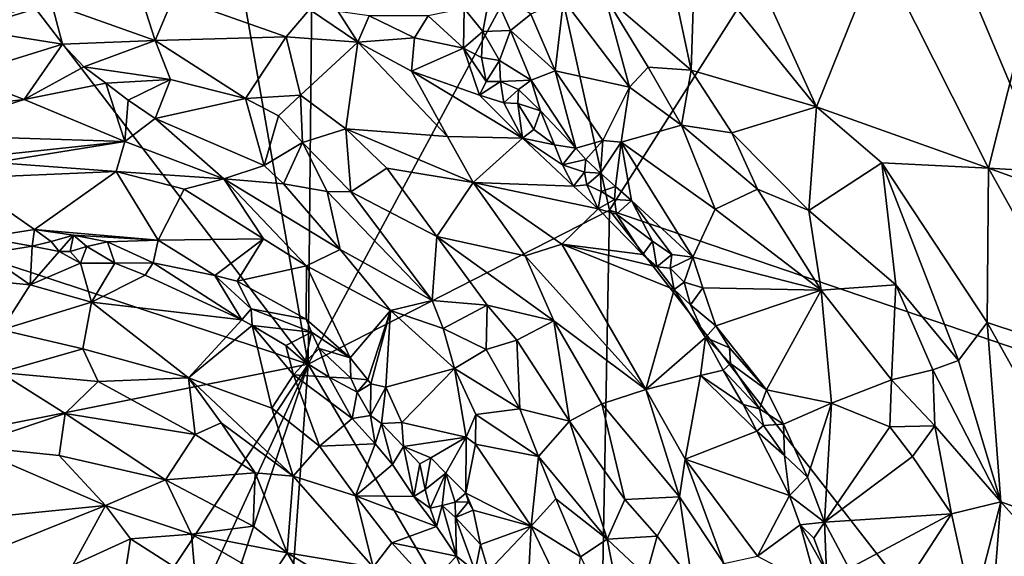
# Model space of a CAD drawing. Units: metres. Extents: x 21.17 to 25.63, y -13.4 to -7.74.
# Drawn here: x 22.71 to 23.45, y -9.01 to -8.61 of the extents above; entities that cross this region are included whole.
import ezdxf

# ---------------------------------------------------------------- set-up
doc = ezdxf.new("R2010")
doc.units = ezdxf.units.M

msp = doc.modelspace()

# ---------------------------------------------------------------- linework, layer by layer
at = {"layer": '1'}
for points in [[(22.92407, -8.8631, -0.19779), (22.39974, -8.68989, -0.20113), (22.58155, -8.41657, -0.20553)], [(22.58155, -8.41657, -0.20553), (22.85902, -8.4926, -0.20421), (22.92407, -8.8631, -0.19779)], [(23.14963, -8.74783, -0.19948), (23.10199, -8.53226, -0.20375), (23.35435, -8.42615, -0.20265)], [(23.14963, -8.74783, -0.19948), (23.35435, -8.42615, -0.20265), (23.54684, -8.88302, -0.1939)], [(23.54684, -8.88302, -0.1939), (23.35435, -8.42615, -0.20265), (23.49058, -8.54601, -0.19965)], [(22.92407, -8.8631, -0.19779), (22.85902, -8.4926, -0.20421), (22.92791, -8.45494, -0.20302)], [(22.92407, -8.8631, -0.19779), (22.92791, -8.45494, -0.20302), (23.10199, -8.53226, -0.20375)], [(22.92407, -8.8631, -0.19779), (23.10199, -8.53226, -0.20375), (23.14963, -8.74783, -0.19948)], [(23.25543, -8.56145, 0.00528), (23.30487, -8.67026, 0.0097), (23.35188, -8.55367, 0.0154)], [(23.35188, -8.55367, 0.0154), (23.30487, -8.67026, 0.0097), (23.43356, -8.71634, 0.01881)], [(23.35188, -8.55367, 0.0154), (23.43356, -8.71634, 0.01881), (23.46263, -8.60147, 0.01593)], [(22.64593, -8.55879, -0.04455), (22.65737, -8.60881, 0.0048), (22.73197, -8.59324, -0.01465)], [(23.14615, -8.58713, -0.02458), (23.21083, -8.6429, -0.00788), (23.19368, -8.56173, -0.0075)], [(23.19368, -8.56173, -0.0075), (23.21083, -8.6429, -0.00788), (23.21362, -8.55774, -0.00185)], [(23.21362, -8.55774, -0.00185), (23.21083, -8.6429, -0.00788), (23.30487, -8.67026, 0.0097)], [(23.21362, -8.55774, -0.00185), (23.30487, -8.67026, 0.0097), (23.25543, -8.56145, 0.00528)], [(22.73197, -8.59324, -0.01465), (22.8095, -8.62065, -0.00431), (22.79556, -8.57771, -0.04637)], [(22.79556, -8.57771, -0.04637), (22.8095, -8.62065, -0.00431), (22.82308, -8.58788, -0.04126)], [(23.04093, -8.59661, -0.11458), (23.05474, -8.61395, -0.11203), (23.06109, -8.58043, -0.10374)], [(23.06109, -8.58043, -0.10374), (23.05474, -8.61395, -0.11203), (23.07564, -8.6133, -0.09657)], [(23.06109, -8.58043, -0.10374), (23.07564, -8.6133, -0.09657), (23.09073, -8.60107, -0.07774)], [(22.8095, -8.62065, -0.00431), (22.90748, -8.61795, -0.04328), (22.82308, -8.58788, -0.04126)], [(22.82308, -8.58788, -0.04126), (22.90748, -8.61795, -0.04328), (22.92509, -8.59734, -0.06631)], [(23.09073, -8.60107, -0.07774), (23.10914, -8.64339, -0.07694), (23.11538, -8.59031, -0.04888)], [(23.10914, -8.64339, -0.07694), (23.16467, -8.6557, -0.03295), (23.11538, -8.59031, -0.04888)], [(23.14615, -8.58713, -0.02458), (23.11538, -8.59031, -0.04888), (23.16467, -8.6557, -0.03295)], [(23.14615, -8.58713, -0.02458), (23.16467, -8.6557, -0.03295), (23.1788, -8.64054, -0.01946)], [(23.14615, -8.58713, -0.02458), (23.1788, -8.64054, -0.01946), (23.21083, -8.6429, -0.00788)], [(22.65737, -8.60881, 0.0048), (22.66932, -8.6121, 0.00602), (22.73197, -8.59324, -0.01465)], [(22.66932, -8.6121, 0.00602), (22.74002, -8.62334, 0.00755), (22.73197, -8.59324, -0.01465)], [(22.74002, -8.62334, 0.00755), (22.8095, -8.62065, -0.00431), (22.73197, -8.59324, -0.01465)], [(22.92509, -8.59734, -0.06631), (22.90748, -8.61795, -0.04328), (22.96111, -8.62204, -0.06429)], [(22.9464, -8.59906, -0.07148), (22.92509, -8.59734, -0.06631), (22.96111, -8.62204, -0.06429)], [(22.9464, -8.59906, -0.07148), (22.96111, -8.62204, -0.06429), (22.96967, -8.60225, -0.08114)], [(23.04093, -8.59661, -0.11458), (23.01383, -8.60226, -0.10355), (23.04034, -8.62642, -0.11351)], [(23.04093, -8.59661, -0.11458), (23.04034, -8.62642, -0.11351), (23.05474, -8.61395, -0.11203)], [(22.96967, -8.60225, -0.08114), (22.96111, -8.62204, -0.06429), (23.00373, -8.61873, -0.0917)], [(22.96967, -8.60225, -0.08114), (23.00373, -8.61873, -0.0917), (23.01383, -8.60226, -0.10355)], [(23.01383, -8.60226, -0.10355), (23.00373, -8.61873, -0.0917), (23.04034, -8.62642, -0.11351)], [(23.09073, -8.60107, -0.07774), (23.07564, -8.6133, -0.09657), (23.10914, -8.64339, -0.07694)], [(23.46263, -8.60147, 0.01593), (23.43356, -8.71634, 0.01881), (23.53629, -8.72234, 0.02017)], [(22.66932, -8.6121, 0.00602), (22.66421, -8.64693, 0.0193), (22.74002, -8.62334, 0.00755)], [(23.04034, -8.62642, -0.11351), (23.05386, -8.63331, -0.11197), (23.05474, -8.61395, -0.11203)], [(23.05474, -8.61395, -0.11203), (23.05386, -8.63331, -0.11197), (23.06741, -8.63564, -0.10716)], [(23.05474, -8.61395, -0.11203), (23.06741, -8.63564, -0.10716), (23.07564, -8.6133, -0.09657)], [(23.06741, -8.63564, -0.10716), (23.09116, -8.65045, -0.09379), (23.07564, -8.6133, -0.09657)], [(23.07564, -8.6133, -0.09657), (23.09116, -8.65045, -0.09379), (23.10914, -8.64339, -0.07694)], [(22.74002, -8.62334, 0.00755), (22.756, -8.64028, 0.01392), (22.8095, -8.62065, -0.00431)], [(22.756, -8.64028, 0.01392), (22.82098, -8.64988, 0.01063), (22.8095, -8.62065, -0.00431)], [(22.8095, -8.62065, -0.00431), (22.877, -8.664, 0.00995), (22.90748, -8.61795, -0.04328)], [(22.8095, -8.62065, -0.00431), (22.82098, -8.64988, 0.01063), (22.877, -8.664, 0.00995)], [(22.877, -8.664, 0.00995), (22.91832, -8.66152, -0.0033), (22.90748, -8.61795, -0.04328)], [(22.90748, -8.61795, -0.04328), (22.91832, -8.66152, -0.0033), (22.96111, -8.62204, -0.06429)], [(22.91832, -8.66152, -0.0033), (22.95231, -8.68695, 0.00176), (22.96111, -8.62204, -0.06429)], [(22.96111, -8.62204, -0.06429), (22.95231, -8.68695, 0.00176), (23.02838, -8.69263, -0.03644)], [(22.96111, -8.62204, -0.06429), (23.00147, -8.64377, -0.06948), (23.00373, -8.61873, -0.0917)], [(22.96111, -8.62204, -0.06429), (23.02838, -8.69263, -0.03644), (23.00147, -8.64377, -0.06948)], [(23.00373, -8.61873, -0.0917), (23.00147, -8.64377, -0.06948), (23.04034, -8.62642, -0.11351)], [(22.66421, -8.64693, 0.0193), (22.71134, -8.66477, 0.02118), (22.74002, -8.62334, 0.00755)], [(22.71134, -8.66477, 0.02118), (22.756, -8.64028, 0.01392), (22.74002, -8.62334, 0.00755)], [(23.04034, -8.62642, -0.11351), (23.00147, -8.64377, -0.06948), (23.05234, -8.66157, -0.09216)], [(23.04034, -8.62642, -0.11351), (23.05234, -8.66157, -0.09216), (23.05729, -8.65129, -0.10285)], [(23.05386, -8.63331, -0.11197), (23.04034, -8.62642, -0.11351), (23.05729, -8.65129, -0.10285)], [(23.05386, -8.63331, -0.11197), (23.05729, -8.65129, -0.10285), (23.06741, -8.63564, -0.10716)], [(23.06741, -8.63564, -0.10716), (23.05729, -8.65129, -0.10285), (23.06807, -8.65148, -0.1049)], [(23.06741, -8.63564, -0.10716), (23.06807, -8.65148, -0.1049), (23.09116, -8.65045, -0.09379)], [(22.756, -8.64028, 0.01392), (22.71134, -8.66477, 0.02118), (22.77247, -8.65256, 0.01617)], [(22.756, -8.64028, 0.01392), (22.77247, -8.65256, 0.01617), (22.82098, -8.64988, 0.01063)], [(23.00147, -8.64377, -0.06948), (23.02838, -8.69263, -0.03644), (23.08459, -8.69372, -0.08236)], [(23.00147, -8.64377, -0.06948), (23.08459, -8.69372, -0.08236), (23.05234, -8.66157, -0.09216)], [(23.10914, -8.64339, -0.07694), (23.09116, -8.65045, -0.09379), (23.12464, -8.70138, -0.09005)], [(23.10914, -8.64339, -0.07694), (23.12464, -8.70138, -0.09005), (23.14468, -8.69547, -0.0775)], [(23.16467, -8.6557, -0.03295), (23.10914, -8.64339, -0.07694), (23.14468, -8.69547, -0.0775)], [(23.1788, -8.64054, -0.01946), (23.16467, -8.6557, -0.03295), (23.2038, -8.68404, -0.02486)], [(23.1788, -8.64054, -0.01946), (23.2038, -8.68404, -0.02486), (23.21083, -8.6429, -0.00788)], [(23.21083, -8.6429, -0.00788), (23.2038, -8.68404, -0.02486), (23.24148, -8.68973, -0.00902)], [(23.21083, -8.6429, -0.00788), (23.24148, -8.68973, -0.00902), (23.30487, -8.67026, 0.0097)], [(22.66421, -8.64693, 0.0193), (22.54968, -8.68357, 0.01768), (22.71134, -8.66477, 0.02118)], [(22.77247, -8.65256, 0.01617), (22.78913, -8.66537, 0.01813), (22.82098, -8.64988, 0.01063)], [(22.78913, -8.66537, 0.01813), (22.80932, -8.67901, 0.01881), (22.82098, -8.64988, 0.01063)], [(22.82098, -8.64988, 0.01063), (22.80932, -8.67901, 0.01881), (22.877, -8.664, 0.00995)], [(23.05729, -8.65129, -0.10285), (23.05234, -8.66157, -0.09216), (23.06807, -8.65148, -0.1049)], [(23.06807, -8.65148, -0.1049), (23.05234, -8.66157, -0.09216), (23.07063, -8.66745, -0.09706)], [(23.06807, -8.65148, -0.1049), (23.08153, -8.6574, -0.10011), (23.09116, -8.65045, -0.09379)], [(23.06807, -8.65148, -0.1049), (23.07063, -8.66745, -0.09706), (23.08153, -8.6574, -0.10011)], [(23.08153, -8.6574, -0.10011), (23.09797, -8.67346, -0.09462), (23.09116, -8.65045, -0.09379)], [(23.09116, -8.65045, -0.09379), (23.09797, -8.67346, -0.09462), (23.12464, -8.70138, -0.09005)], [(22.71134, -8.66477, 0.02118), (22.78675, -8.6963, 0.01743), (22.77247, -8.65256, 0.01617)], [(22.77247, -8.65256, 0.01617), (22.78675, -8.6963, 0.01743), (22.78913, -8.66537, 0.01813)], [(23.08153, -8.6574, -0.10011), (23.07063, -8.66745, -0.09706), (23.08118, -8.6678, -0.09849)], [(23.08153, -8.6574, -0.10011), (23.08118, -8.6678, -0.09849), (23.09797, -8.67346, -0.09462)], [(23.14468, -8.69547, -0.0775), (23.15842, -8.69682, -0.06853), (23.16467, -8.6557, -0.03295)], [(23.16467, -8.6557, -0.03295), (23.15842, -8.69682, -0.06853), (23.2038, -8.68404, -0.02486)], [(22.54968, -8.68357, 0.01768), (22.62821, -8.69144, 0.01553), (22.71134, -8.66477, 0.02118)], [(22.71134, -8.66477, 0.02118), (22.62821, -8.69144, 0.01553), (22.78675, -8.6963, 0.01743)], [(22.78913, -8.66537, 0.01813), (22.78675, -8.6963, 0.01743), (22.80932, -8.67901, 0.01881)], [(22.877, -8.664, 0.00995), (22.80932, -8.67901, 0.01881), (22.89103, -8.71432, 0.01922)], [(22.877, -8.664, 0.00995), (22.90177, -8.67702, 0.011), (22.91832, -8.66152, -0.0033)], [(22.877, -8.664, 0.00995), (22.89103, -8.71432, 0.01922), (22.90177, -8.67702, 0.011)], [(22.90177, -8.67702, 0.011), (22.91973, -8.69717, 0.01406), (22.91832, -8.66152, -0.0033)], [(22.91832, -8.66152, -0.0033), (22.91973, -8.69717, 0.01406), (22.95231, -8.68695, 0.00176)], [(23.07063, -8.66745, -0.09706), (23.05234, -8.66157, -0.09216), (23.08459, -8.69372, -0.08236)], [(23.07063, -8.66745, -0.09706), (23.08459, -8.69372, -0.08236), (23.08118, -8.6678, -0.09849)], [(23.08118, -8.6678, -0.09849), (23.08459, -8.69372, -0.08236), (23.09317, -8.68739, -0.09228)], [(23.08118, -8.6678, -0.09849), (23.09317, -8.68739, -0.09228), (23.09797, -8.67346, -0.09462)], [(23.09797, -8.67346, -0.09462), (23.09317, -8.68739, -0.09228), (23.10857, -8.69882, -0.09065)], [(23.09797, -8.67346, -0.09462), (23.10857, -8.69882, -0.09065), (23.12464, -8.70138, -0.09005)], [(23.30487, -8.67026, 0.0097), (23.24148, -8.68973, -0.00902), (23.29912, -8.74811, -0.00517)], [(23.30487, -8.67026, 0.0097), (23.29912, -8.74811, -0.00517), (23.35366, -8.71236, 0.01132)], [(23.35366, -8.71236, 0.01132), (23.43356, -8.71634, 0.01881), (23.30487, -8.67026, 0.0097)], [(22.80932, -8.67901, 0.01881), (22.78675, -8.6963, 0.01743), (22.86072, -8.72418, 0.01626)], [(22.80932, -8.67901, 0.01881), (22.86072, -8.72418, 0.01626), (22.89103, -8.71432, 0.01922)], [(22.90177, -8.67702, 0.011), (22.89103, -8.71432, 0.01922), (22.91973, -8.69717, 0.01406)], [(22.91973, -8.69717, 0.01406), (22.95601, -8.73401, 0.01778), (22.95231, -8.68695, 0.00176)], [(22.95231, -8.68695, 0.00176), (22.95601, -8.73401, 0.01778), (22.98298, -8.71632, 0.00702)], [(22.95231, -8.68695, 0.00176), (22.98298, -8.71632, 0.00702), (23.04752, -8.72716, -0.01653)], [(23.02838, -8.69263, -0.03644), (22.95231, -8.68695, 0.00176), (23.04752, -8.72716, -0.01653)], [(23.09317, -8.68739, -0.09228), (23.08459, -8.69372, -0.08236), (23.10857, -8.69882, -0.09065)], [(23.2038, -8.68404, -0.02486), (23.15842, -8.69682, -0.06853), (23.22889, -8.74706, -0.04799)], [(23.2038, -8.68404, -0.02486), (23.22889, -8.74706, -0.04799), (23.26062, -8.73209, -0.01764)], [(23.24148, -8.68973, -0.00902), (23.2038, -8.68404, -0.02486), (23.26062, -8.73209, -0.01764)], [(22.50607, -8.94654, -0.20273), (22.39974, -8.68989, -0.20113), (22.92407, -8.8631, -0.19779)], [(22.78675, -8.6963, 0.01743), (22.62821, -8.69144, 0.01553), (22.63947, -8.71208, 0.00829)], [(22.78675, -8.6963, 0.01743), (22.63947, -8.71208, 0.00829), (22.6889, -8.71213, 0.00829)], [(22.78675, -8.6963, 0.01743), (22.6889, -8.71213, 0.00829), (22.78017, -8.71884, 0.00791)], [(22.78675, -8.6963, 0.01743), (22.78017, -8.71884, 0.00791), (22.86072, -8.72418, 0.01626)], [(23.08459, -8.69372, -0.08236), (23.02838, -8.69263, -0.03644), (23.04752, -8.72716, -0.01653)], [(23.08459, -8.69372, -0.08236), (23.04752, -8.72716, -0.01653), (23.12285, -8.72969, -0.07847)], [(23.10857, -8.69882, -0.09065), (23.08459, -8.69372, -0.08236), (23.11456, -8.71373, -0.08529)], [(23.11456, -8.71373, -0.08529), (23.08459, -8.69372, -0.08236), (23.12285, -8.72969, -0.07847)], [(23.12464, -8.70138, -0.09005), (23.13199, -8.7097, -0.0876), (23.14468, -8.69547, -0.0775)], [(23.13199, -8.7097, -0.0876), (23.14289, -8.71996, -0.08636), (23.14468, -8.69547, -0.0775)], [(23.14468, -8.69547, -0.0775), (23.14289, -8.71996, -0.08636), (23.15842, -8.69682, -0.06853)], [(23.24148, -8.68973, -0.00902), (23.26062, -8.73209, -0.01764), (23.29912, -8.74811, -0.00517)], [(22.89103, -8.71432, 0.01922), (22.90548, -8.72815, 0.01882), (22.91973, -8.69717, 0.01406)], [(22.91973, -8.69717, 0.01406), (22.90548, -8.72815, 0.01882), (22.93828, -8.73385, 0.01843)], [(22.91973, -8.69717, 0.01406), (22.93828, -8.73385, 0.01843), (22.95601, -8.73401, 0.01778)], [(23.10857, -8.69882, -0.09065), (23.11456, -8.71373, -0.08529), (23.12464, -8.70138, -0.09005)], [(23.12464, -8.70138, -0.09005), (23.11456, -8.71373, -0.08529), (23.13199, -8.7097, -0.0876)], [(23.15842, -8.69682, -0.06853), (23.14289, -8.71996, -0.08636), (23.15435, -8.73002, -0.08523)], [(23.15842, -8.69682, -0.06853), (23.15435, -8.73002, -0.08523), (23.16613, -8.74046, -0.08508)], [(23.16613, -8.74046, -0.08508), (23.21218, -8.78297, -0.08104), (23.15842, -8.69682, -0.06853)], [(23.15842, -8.69682, -0.06853), (23.21218, -8.78297, -0.08104), (23.22889, -8.74706, -0.04799)], [(23.11456, -8.71373, -0.08529), (23.13101, -8.71937, -0.08765), (23.13199, -8.7097, -0.0876)], [(23.13199, -8.7097, -0.0876), (23.13101, -8.71937, -0.08765), (23.14289, -8.71996, -0.08636)], [(22.6889, -8.71213, 0.00829), (22.66368, -8.72384, -0.00122), (22.78017, -8.71884, 0.00791)], [(22.89103, -8.71432, 0.01922), (22.86072, -8.72418, 0.01626), (22.90548, -8.72815, 0.01882)], [(22.98298, -8.71632, 0.00702), (22.95601, -8.73401, 0.01778), (23.02034, -8.7675, 0.01565)], [(22.98298, -8.71632, 0.00702), (23.02034, -8.7675, 0.01565), (23.04752, -8.72716, -0.01653)], [(23.11456, -8.71373, -0.08529), (23.12285, -8.72969, -0.07847), (23.13101, -8.71937, -0.08765)], [(23.29912, -8.74811, -0.00517), (23.36432, -8.8037, 0.00275), (23.35366, -8.71236, 0.01132)], [(23.43356, -8.71634, 0.01881), (23.35366, -8.71236, 0.01132), (23.43279, -8.832, 0.01404)], [(23.35366, -8.71236, 0.01132), (23.36432, -8.8037, 0.00275), (23.41109, -8.86025, 0.00753)], [(23.35366, -8.71236, 0.01132), (23.41109, -8.86025, 0.00753), (23.43279, -8.832, 0.01404)], [(23.43279, -8.832, 0.01404), (23.51276, -8.85844, 0.02312), (23.43356, -8.71634, 0.01881)], [(23.43356, -8.71634, 0.01881), (23.51276, -8.85844, 0.02312), (23.57247, -8.76622, 0.0223)], [(23.53629, -8.72234, 0.02017), (23.43356, -8.71634, 0.01881), (23.57247, -8.76622, 0.0223)], [(22.66368, -8.72384, -0.00122), (22.71907, -8.76218, -0.04452), (22.78017, -8.71884, 0.00791)], [(22.68093, -8.76833, -0.05), (22.71907, -8.76218, -0.04452), (22.66368, -8.72384, -0.00122)], [(22.71907, -8.76218, -0.04452), (22.81151, -8.77031, -0.03442), (22.78017, -8.71884, 0.00791)], [(22.78017, -8.71884, 0.00791), (22.81151, -8.77031, -0.03442), (22.83103, -8.73209, 0.00799)], [(22.86072, -8.72418, 0.01626), (22.78017, -8.71884, 0.00791), (22.83103, -8.73209, 0.00799)], [(22.83103, -8.73209, 0.00799), (22.89066, -8.76918, 0.00016), (22.86072, -8.72418, 0.01626)], [(22.90548, -8.72815, 0.01882), (22.86072, -8.72418, 0.01626), (22.94793, -8.77715, 0.01452)], [(22.89066, -8.76918, 0.00016), (22.92267, -8.7894, -0.00028), (22.86072, -8.72418, 0.01626)], [(22.86072, -8.72418, 0.01626), (22.92267, -8.7894, -0.00028), (22.94793, -8.77715, 0.01452)], [(23.13101, -8.71937, -0.08765), (23.12285, -8.72969, -0.07847), (23.1327, -8.72873, -0.08504)], [(23.13101, -8.71937, -0.08765), (23.1327, -8.72873, -0.08504), (23.14289, -8.71996, -0.08636)], [(23.1327, -8.72873, -0.08504), (23.14339, -8.73389, -0.08649), (23.14289, -8.71996, -0.08636)], [(23.14289, -8.71996, -0.08636), (23.14339, -8.73389, -0.08649), (23.15435, -8.73002, -0.08523)], [(22.83103, -8.73209, 0.00799), (22.81151, -8.77031, -0.03442), (22.89066, -8.76918, 0.00016)], [(22.90548, -8.72815, 0.01882), (22.94793, -8.77715, 0.01452), (22.93828, -8.73385, 0.01843)], [(23.04752, -8.72716, -0.01653), (23.02034, -8.7675, 0.01565), (23.08658, -8.78201, -0.00434)], [(23.08658, -8.78201, -0.00434), (23.11401, -8.77319, -0.02817), (23.04752, -8.72716, -0.01653)], [(23.04752, -8.72716, -0.01653), (23.11401, -8.77319, -0.02817), (23.14113, -8.74666, -0.07795)], [(23.04752, -8.72716, -0.01653), (23.14113, -8.74666, -0.07795), (23.12285, -8.72969, -0.07847)], [(23.1327, -8.72873, -0.08504), (23.12285, -8.72969, -0.07847), (23.14113, -8.74666, -0.07795)], [(23.1327, -8.72873, -0.08504), (23.14113, -8.74666, -0.07795), (23.14339, -8.73389, -0.08649)], [(23.14339, -8.73389, -0.08649), (23.15338, -8.73966, -0.08608), (23.15435, -8.73002, -0.08523)], [(23.15435, -8.73002, -0.08523), (23.15338, -8.73966, -0.08608), (23.16613, -8.74046, -0.08508)], [(23.26062, -8.73209, -0.01764), (23.22889, -8.74706, -0.04799), (23.3083, -8.80771, -0.02189)], [(23.26062, -8.73209, -0.01764), (23.3083, -8.80771, -0.02189), (23.29912, -8.74811, -0.00517)], [(22.93828, -8.73385, 0.01843), (22.94793, -8.77715, 0.01452), (23.01679, -8.81536, 0.01882)], [(22.93828, -8.73385, 0.01843), (23.01679, -8.81536, 0.01882), (22.95601, -8.73401, 0.01778)], [(23.02034, -8.7675, 0.01565), (22.95601, -8.73401, 0.01778), (23.01679, -8.81536, 0.01882)], [(23.14339, -8.73389, -0.08649), (23.14113, -8.74666, -0.07795), (23.15338, -8.73966, -0.08608)], [(23.15338, -8.73966, -0.08608), (23.14113, -8.74666, -0.07795), (23.15499, -8.75086, -0.08424)], [(23.15338, -8.73966, -0.08608), (23.15499, -8.75086, -0.08424), (23.16613, -8.74046, -0.08508)], [(23.16613, -8.74046, -0.08508), (23.15499, -8.75086, -0.08424), (23.182, -8.77093, -0.08757)], [(23.16613, -8.74046, -0.08508), (23.182, -8.77093, -0.08757), (23.19654, -8.78102, -0.08575)], [(23.16613, -8.74046, -0.08508), (23.19654, -8.78102, -0.08575), (23.21218, -8.78297, -0.08104)], [(23.14081, -9.2319, -0.19757), (22.92407, -8.8631, -0.19779), (23.14963, -8.74783, -0.19948)], [(23.14113, -8.74666, -0.07795), (23.11401, -8.77319, -0.02817), (23.1748, -8.78107, -0.08097)], [(23.14081, -9.2319, -0.19757), (23.14963, -8.74783, -0.19948), (23.62204, -9.35482, -0.19008)], [(23.15499, -8.75086, -0.08424), (23.14113, -8.74666, -0.07795), (23.1748, -8.78107, -0.08097)], [(23.62204, -9.35482, -0.19008), (23.14963, -8.74783, -0.19948), (23.54684, -8.88302, -0.1939)], [(23.22889, -8.74706, -0.04799), (23.21218, -8.78297, -0.08104), (23.3083, -8.80771, -0.02189)], [(23.29912, -8.74811, -0.00517), (23.3083, -8.80771, -0.02189), (23.36432, -8.8037, 0.00275)], [(23.15499, -8.75086, -0.08424), (23.1748, -8.78107, -0.08097), (23.182, -8.77093, -0.08757)], [(22.68093, -8.76833, -0.05), (22.71719, -8.77484, -0.04867), (22.71907, -8.76218, -0.04452)], [(22.71907, -8.76218, -0.04452), (22.71719, -8.77484, -0.04867), (22.73139, -8.77115, -0.04888)], [(22.71907, -8.76218, -0.04452), (22.73139, -8.77115, -0.04888), (22.74824, -8.76642, -0.04487)], [(22.71907, -8.76218, -0.04452), (22.74824, -8.76642, -0.04487), (22.81151, -8.77031, -0.03442)], [(22.68093, -8.76833, -0.05), (22.682, -8.78042, -0.05057), (22.71719, -8.77484, -0.04867)], [(22.73139, -8.77115, -0.04888), (22.73751, -8.77883, -0.0466), (22.74824, -8.76642, -0.04487)], [(22.73751, -8.77883, -0.0466), (22.74579, -8.77875, -0.05002), (22.74824, -8.76642, -0.04487)], [(22.74824, -8.76642, -0.04487), (22.74579, -8.77875, -0.05002), (22.7583, -8.77494, -0.04694)], [(22.74824, -8.76642, -0.04487), (22.7583, -8.77494, -0.04694), (22.77364, -8.77143, -0.04387)], [(22.74824, -8.76642, -0.04487), (22.77364, -8.77143, -0.04387), (22.81151, -8.77031, -0.03442)], [(22.81151, -8.77031, -0.03442), (22.85401, -8.79682, -0.04341), (22.89066, -8.76918, 0.00016)], [(22.89066, -8.76918, 0.00016), (22.85401, -8.79682, -0.04341), (22.87072, -8.80083, -0.03721)], [(22.89066, -8.76918, 0.00016), (22.87072, -8.80083, -0.03721), (22.92267, -8.7894, -0.00028)], [(23.02034, -8.7675, 0.01565), (23.01679, -8.81536, 0.01882), (23.05821, -8.81881, 0.01673)], [(23.02034, -8.7675, 0.01565), (23.05821, -8.81881, 0.01673), (23.10796, -8.83073, 0.00532)], [(23.08658, -8.78201, -0.00434), (23.02034, -8.7675, 0.01565), (23.10796, -8.83073, 0.00532)], [(22.682, -8.78042, -0.05057), (22.71579, -8.80364, -0.02974), (22.71719, -8.77484, -0.04867)], [(22.71719, -8.77484, -0.04867), (22.71579, -8.80364, -0.02974), (22.73751, -8.77883, -0.0466)], [(22.73139, -8.77115, -0.04888), (22.71719, -8.77484, -0.04867), (22.73751, -8.77883, -0.0466)], [(22.74579, -8.77875, -0.05002), (22.75339, -8.78739, -0.04094), (22.7583, -8.77494, -0.04694)], [(22.7583, -8.77494, -0.04694), (22.75339, -8.78739, -0.04094), (22.77926, -8.78754, -0.0459)], [(22.77364, -8.77143, -0.04387), (22.7583, -8.77494, -0.04694), (22.77926, -8.78754, -0.0459)], [(22.77364, -8.77143, -0.04387), (22.80779, -8.78723, -0.04615), (22.81151, -8.77031, -0.03442)], [(22.77364, -8.77143, -0.04387), (22.77926, -8.78754, -0.0459), (22.80779, -8.78723, -0.04615)], [(22.81151, -8.77031, -0.03442), (22.80779, -8.78723, -0.04615), (22.85401, -8.79682, -0.04341)], [(22.92267, -8.7894, -0.00028), (22.9858, -8.82294, 0.00808), (22.94793, -8.77715, 0.01452)], [(22.94793, -8.77715, 0.01452), (22.9858, -8.82294, 0.00808), (23.01679, -8.81536, 0.01882)], [(23.11401, -8.77319, -0.02817), (23.08658, -8.78201, -0.00434), (23.17701, -8.882, -0.01512)], [(23.1748, -8.78107, -0.08097), (23.11401, -8.77319, -0.02817), (23.18515, -8.7902, -0.08292)], [(23.18515, -8.7902, -0.08292), (23.11401, -8.77319, -0.02817), (23.19807, -8.8071, -0.08193)], [(23.11401, -8.77319, -0.02817), (23.17701, -8.882, -0.01512), (23.19807, -8.8071, -0.08193)], [(23.1748, -8.78107, -0.08097), (23.18515, -8.7902, -0.08292), (23.182, -8.77093, -0.08757)], [(23.182, -8.77093, -0.08757), (23.18515, -8.7902, -0.08292), (23.19654, -8.78102, -0.08575)], [(22.682, -8.78042, -0.05057), (22.66886, -8.79911, -0.03954), (22.71579, -8.80364, -0.02974)], [(22.73751, -8.77883, -0.0466), (22.71579, -8.80364, -0.02974), (22.75339, -8.78739, -0.04094)], [(22.74579, -8.77875, -0.05002), (22.73751, -8.77883, -0.0466), (22.75339, -8.78739, -0.04094)], [(23.08658, -8.78201, -0.00434), (23.10796, -8.83073, 0.00532), (23.17701, -8.882, -0.01512)], [(23.18515, -8.7902, -0.08292), (23.19517, -8.7912, -0.0865), (23.19654, -8.78102, -0.08575)], [(23.19654, -8.78102, -0.08575), (23.19517, -8.7912, -0.0865), (23.21218, -8.78297, -0.08104)], [(23.19517, -8.7912, -0.0865), (23.20578, -8.80162, -0.08642), (23.21218, -8.78297, -0.08104)], [(23.21218, -8.78297, -0.08104), (23.20578, -8.80162, -0.08642), (23.2197, -8.8059, -0.0828)], [(23.21218, -8.78297, -0.08104), (23.2197, -8.8059, -0.0828), (23.3083, -8.80771, -0.02189)], [(22.75339, -8.78739, -0.04094), (22.71579, -8.80364, -0.02974), (22.76163, -8.81672, -0.01783)], [(22.75339, -8.78739, -0.04094), (22.76163, -8.81672, -0.01783), (22.77926, -8.78754, -0.0459)], [(22.77926, -8.78754, -0.0459), (22.76163, -8.81672, -0.01783), (22.80177, -8.79634, -0.04304)], [(22.77926, -8.78754, -0.0459), (22.80177, -8.79634, -0.04304), (22.80779, -8.78723, -0.04615)], [(22.80177, -8.79634, -0.04304), (22.87437, -8.82985, -0.04025), (22.80779, -8.78723, -0.04615)], [(22.80779, -8.78723, -0.04615), (22.87437, -8.82985, -0.04025), (22.85401, -8.79682, -0.04341)], [(22.87072, -8.80083, -0.03721), (22.92258, -8.82936, -0.03249), (22.92267, -8.7894, -0.00028)], [(22.92267, -8.7894, -0.00028), (22.92258, -8.82936, -0.03249), (22.95542, -8.85834, -0.03128)], [(22.92267, -8.7894, -0.00028), (22.95542, -8.85834, -0.03128), (22.9858, -8.82294, 0.00808)], [(23.18515, -8.7902, -0.08292), (23.19807, -8.8071, -0.08193), (23.19517, -8.7912, -0.0865)], [(23.19517, -8.7912, -0.0865), (23.19807, -8.8071, -0.08193), (23.20578, -8.80162, -0.08642)], [(22.66886, -8.79911, -0.03954), (22.6942, -8.83744, 0.00089), (22.71579, -8.80364, -0.02974)], [(22.80177, -8.79634, -0.04304), (22.76163, -8.81672, -0.01783), (22.87437, -8.82985, -0.04025)], [(22.85401, -8.79682, -0.04341), (22.87437, -8.82985, -0.04025), (22.88138, -8.8216, -0.04194)], [(22.87072, -8.80083, -0.03721), (22.85401, -8.79682, -0.04341), (22.88138, -8.8216, -0.04194)], [(22.71579, -8.80364, -0.02974), (22.6942, -8.83744, 0.00089), (22.76163, -8.81672, -0.01783)], [(22.87072, -8.80083, -0.03721), (22.88138, -8.8216, -0.04194), (22.92258, -8.82936, -0.03249)], [(23.19807, -8.8071, -0.08193), (23.17701, -8.882, -0.01512), (23.22169, -8.84316, -0.08362)], [(23.20578, -8.80162, -0.08642), (23.19807, -8.8071, -0.08193), (23.21034, -8.81867, -0.08365)], [(23.19807, -8.8071, -0.08193), (23.22169, -8.84316, -0.08362), (23.21034, -8.81867, -0.08365)], [(23.20578, -8.80162, -0.08642), (23.21034, -8.81867, -0.08365), (23.2197, -8.8059, -0.0828)], [(23.21034, -8.81867, -0.08365), (23.22952, -8.83434, -0.08711), (23.2197, -8.8059, -0.0828)], [(23.2197, -8.8059, -0.0828), (23.22952, -8.83434, -0.08711), (23.3083, -8.80771, -0.02189)], [(23.3083, -8.80771, -0.02189), (23.36093, -8.87483, -0.01295), (23.36432, -8.8037, 0.00275)], [(23.36432, -8.8037, 0.00275), (23.36093, -8.87483, -0.01295), (23.39197, -8.86729, 0.001)], [(23.39197, -8.86729, 0.001), (23.41109, -8.86025, 0.00753), (23.36432, -8.8037, 0.00275)], [(23.3083, -8.80771, -0.02189), (23.22952, -8.83434, -0.08711), (23.26732, -8.88237, -0.08723)], [(23.3083, -8.80771, -0.02189), (23.26732, -8.88237, -0.08723), (23.316, -8.89229, -0.05471)], [(23.3083, -8.80771, -0.02189), (23.316, -8.89229, -0.05471), (23.36093, -8.87483, -0.01295)], [(22.6942, -8.83744, 0.00089), (22.75519, -8.85154, 0.0128), (22.76163, -8.81672, -0.01783)], [(22.76163, -8.81672, -0.01783), (22.75519, -8.85154, 0.0128), (22.83442, -8.87326, 0.01283)], [(22.76163, -8.81672, -0.01783), (22.83442, -8.87326, 0.01283), (22.87437, -8.82985, -0.04025)], [(22.87437, -8.82985, -0.04025), (22.88193, -8.83424, -0.03954), (22.88138, -8.8216, -0.04194)], [(22.88138, -8.8216, -0.04194), (22.88193, -8.83424, -0.03954), (22.92651, -8.83925, -0.03656)], [(22.88138, -8.8216, -0.04194), (22.92651, -8.83925, -0.03656), (22.92258, -8.82936, -0.03249)], [(23.01679, -8.81536, 0.01882), (22.9858, -8.82294, 0.00808), (23.02507, -8.83633, 0.01657)], [(23.01679, -8.81536, 0.01882), (23.02507, -8.83633, 0.01657), (23.05821, -8.81881, 0.01673)], [(23.05821, -8.81881, 0.01673), (23.02507, -8.83633, 0.01657), (23.05733, -8.85213, 0.01833)], [(23.05821, -8.81881, 0.01673), (23.05733, -8.85213, 0.01833), (23.08036, -8.84504, 0.01674)], [(23.10796, -8.83073, 0.00532), (23.05821, -8.81881, 0.01673), (23.08036, -8.84504, 0.01674)], [(23.21034, -8.81867, -0.08365), (23.22169, -8.84316, -0.08362), (23.22952, -8.83434, -0.08711)], [(22.95542, -8.85834, -0.03128), (22.96861, -8.87482, -0.03664), (22.9858, -8.82294, 0.00808)], [(22.96861, -8.87482, -0.03664), (22.97104, -8.87797, -0.0331), (22.9858, -8.82294, 0.00808)], [(22.9858, -8.82294, 0.00808), (22.97104, -8.87797, -0.0331), (22.98217, -8.88038, -0.0279)], [(22.9858, -8.82294, 0.00808), (22.98217, -8.88038, -0.0279), (23.03353, -8.86638, 0.00938)], [(22.9858, -8.82294, 0.00808), (23.03353, -8.86638, 0.00938), (23.02507, -8.83633, 0.01657)], [(22.87437, -8.82985, -0.04025), (22.83442, -8.87326, 0.01283), (22.88193, -8.83424, -0.03954)], [(22.83442, -8.87326, 0.01283), (22.89677, -8.89605, 0.00395), (22.88193, -8.83424, -0.03954)], [(22.88193, -8.83424, -0.03954), (22.89677, -8.89605, 0.00395), (22.91304, -8.87121, -0.02602)], [(22.92651, -8.83925, -0.03656), (22.88193, -8.83424, -0.03954), (22.90739, -8.84922, -0.0374)], [(22.88193, -8.83424, -0.03954), (22.91304, -8.87121, -0.02602), (22.90739, -8.84922, -0.0374)], [(22.92258, -8.82936, -0.03249), (22.92651, -8.83925, -0.03656), (22.95542, -8.85834, -0.03128)], [(23.02507, -8.83633, 0.01657), (23.03353, -8.86638, 0.00938), (23.05733, -8.85213, 0.01833)], [(23.08036, -8.84504, 0.01674), (23.11984, -8.90588, 0.01631), (23.10796, -8.83073, 0.00532)], [(23.10796, -8.83073, 0.00532), (23.11984, -8.90588, 0.01631), (23.14393, -8.89283, 0.00789)], [(23.17701, -8.882, -0.01512), (23.10796, -8.83073, 0.00532), (23.14393, -8.89283, 0.00789)], [(23.22952, -8.83434, -0.08711), (23.22169, -8.84316, -0.08362), (23.23976, -8.85095, -0.0876)], [(23.22952, -8.83434, -0.08711), (23.23976, -8.85095, -0.0876), (23.26732, -8.88237, -0.08723)], [(23.41109, -8.86025, 0.00753), (23.44302, -8.96612, 0.00805), (23.43279, -8.832, 0.01404)], [(23.43279, -8.832, 0.01404), (23.52426, -8.99541, 0.02082), (23.51276, -8.85844, 0.02312)], [(23.43279, -8.832, 0.01404), (23.44302, -8.96612, 0.00805), (23.52426, -8.99541, 0.02082)], [(22.6942, -8.83744, 0.00089), (22.69297, -8.86941, 0.02032), (22.75519, -8.85154, 0.0128)], [(22.92651, -8.83925, -0.03656), (22.90739, -8.84922, -0.0374), (22.92167, -8.86164, -0.03613)], [(22.92651, -8.83925, -0.03656), (22.92167, -8.86164, -0.03613), (22.93219, -8.8515, -0.03546)], [(22.92651, -8.83925, -0.03656), (22.93219, -8.8515, -0.03546), (22.95542, -8.85834, -0.03128)], [(23.17701, -8.882, -0.01512), (23.21797, -8.87153, -0.06028), (23.22169, -8.84316, -0.08362)], [(23.22169, -8.84316, -0.08362), (23.21797, -8.87153, -0.06028), (23.23492, -8.86756, -0.08282)], [(23.22169, -8.84316, -0.08362), (23.23492, -8.86756, -0.08282), (23.24035, -8.86253, -0.08779)], [(23.22169, -8.84316, -0.08362), (23.24035, -8.86253, -0.08779), (23.23976, -8.85095, -0.0876)], [(22.90739, -8.84922, -0.0374), (22.91304, -8.87121, -0.02602), (22.92167, -8.86164, -0.03613)], [(23.08036, -8.84504, 0.01674), (23.05733, -8.85213, 0.01833), (23.08256, -8.89648, 0.01574)], [(23.08036, -8.84504, 0.01674), (23.08256, -8.89648, 0.01574), (23.11984, -8.90588, 0.01631)], [(23.23976, -8.85095, -0.0876), (23.24035, -8.86253, -0.08779), (23.26732, -8.88237, -0.08723)], [(22.69297, -8.86941, 0.02032), (22.76679, -8.87612, 0.02338), (22.75519, -8.85154, 0.0128)], [(22.75519, -8.85154, 0.0128), (22.76679, -8.87612, 0.02338), (22.83442, -8.87326, 0.01283)], [(22.93219, -8.8515, -0.03546), (22.92167, -8.86164, -0.03613), (22.93978, -8.87288, -0.03739)], [(22.93219, -8.8515, -0.03546), (22.93978, -8.87288, -0.03739), (22.95605, -8.8735, -0.03785)], [(22.95542, -8.85834, -0.03128), (22.93219, -8.8515, -0.03546), (22.95605, -8.8735, -0.03785)], [(22.95542, -8.85834, -0.03128), (22.95605, -8.8735, -0.03785), (22.96861, -8.87482, -0.03664)], [(23.05733, -8.85213, 0.01833), (23.03353, -8.86638, 0.00938), (23.08256, -8.89648, 0.01574)], [(22.50607, -8.94654, -0.20273), (22.92407, -8.8631, -0.19779), (22.75922, -9.11207, -0.19996)], [(22.75922, -9.11207, -0.19996), (22.92407, -8.8631, -0.19779), (22.79893, -9.13487, -0.19895)], [(22.82988, -9.14346, -0.19969), (22.79893, -9.13487, -0.19895), (22.92407, -8.8631, -0.19779)], [(22.89853, -9.21475, -0.19882), (22.82988, -9.14346, -0.19969), (22.92407, -8.8631, -0.19779)], [(22.89853, -9.21475, -0.19882), (22.92407, -8.8631, -0.19779), (23.14081, -9.2319, -0.19757)], [(22.92167, -8.86164, -0.03613), (22.91304, -8.87121, -0.02602), (22.93978, -8.87288, -0.03739)], [(23.23492, -8.86756, -0.08282), (23.26216, -8.89669, -0.0916), (23.24035, -8.86253, -0.08779)], [(23.24035, -8.86253, -0.08779), (23.26216, -8.89669, -0.0916), (23.26732, -8.88237, -0.08723)], [(23.39197, -8.86729, 0.001), (23.44302, -8.96612, 0.00805), (23.41109, -8.86025, 0.00753)], [(22.69297, -8.86941, 0.02032), (22.66925, -8.92458, 0.02617), (22.74207, -8.90017, 0.029)], [(22.69297, -8.86941, 0.02032), (22.74207, -8.90017, 0.029), (22.76679, -8.87612, 0.02338)], [(22.83442, -8.87326, 0.01283), (22.76679, -8.87612, 0.02338), (22.83923, -8.91588, 0.02736)], [(22.83442, -8.87326, 0.01283), (22.83923, -8.91588, 0.02736), (22.85882, -8.90718, 0.02209)], [(22.83442, -8.87326, 0.01283), (22.85882, -8.90718, 0.02209), (22.91288, -8.94707, 0.022)], [(22.83442, -8.87326, 0.01283), (22.91288, -8.94707, 0.022), (22.89677, -8.89605, 0.00395)], [(22.89677, -8.89605, 0.00395), (22.93247, -8.92447, 0.00383), (22.91304, -8.87121, -0.02602)], [(22.91304, -8.87121, -0.02602), (22.93247, -8.92447, 0.00383), (22.95694, -8.90383, -0.03208)], [(22.93978, -8.87288, -0.03739), (22.91304, -8.87121, -0.02602), (22.95694, -8.90383, -0.03208)], [(22.95605, -8.8735, -0.03785), (22.93978, -8.87288, -0.03739), (22.96076, -8.88408, -0.03637)], [(22.93978, -8.87288, -0.03739), (22.95694, -8.90383, -0.03208), (22.96076, -8.88408, -0.03637)], [(22.95605, -8.8735, -0.03785), (22.96076, -8.88408, -0.03637), (22.96861, -8.87482, -0.03664)], [(22.98217, -8.88038, -0.0279), (22.9942, -8.90675, -0.03512), (23.03353, -8.86638, 0.00938)], [(23.03353, -8.86638, 0.00938), (22.9942, -8.90675, -0.03512), (23.04234, -8.91783, -0.01492)], [(23.03353, -8.86638, 0.00938), (23.04234, -8.91783, -0.01492), (23.04966, -8.90075, 0.00133)], [(23.03353, -8.86638, 0.00938), (23.04966, -8.90075, 0.00133), (23.08256, -8.89648, 0.01574)], [(23.21797, -8.87153, -0.06028), (23.17701, -8.882, -0.01512), (23.20652, -8.93419, -0.01788)], [(23.21797, -8.87153, -0.06028), (23.20652, -8.93419, -0.01788), (23.26001, -8.91319, -0.0881)], [(23.23492, -8.86756, -0.08282), (23.21797, -8.87153, -0.06028), (23.24987, -8.89336, -0.0883)], [(23.24987, -8.89336, -0.0883), (23.21797, -8.87153, -0.06028), (23.26001, -8.91319, -0.0881)], [(23.26216, -8.89669, -0.0916), (23.23492, -8.86756, -0.08282), (23.24987, -8.89336, -0.0883)], [(23.39197, -8.86729, 0.001), (23.36093, -8.87483, -0.01295), (23.39337, -8.90928, -0.00521)], [(23.39197, -8.86729, 0.001), (23.39337, -8.90928, -0.00521), (23.44302, -8.96612, 0.00805)], [(22.76679, -8.87612, 0.02338), (22.74207, -8.90017, 0.029), (22.83923, -8.91588, 0.02736)], [(22.96861, -8.87482, -0.03664), (22.96076, -8.88408, -0.03637), (22.97104, -8.87797, -0.0331)], [(22.97104, -8.87797, -0.0331), (22.96076, -8.88408, -0.03637), (22.97058, -8.90145, -0.03707)], [(22.97104, -8.87797, -0.0331), (22.97058, -8.90145, -0.03707), (22.98217, -8.88038, -0.0279)], [(22.97058, -8.90145, -0.03707), (22.97904, -8.90763, -0.037), (22.98217, -8.88038, -0.0279)], [(22.98217, -8.88038, -0.0279), (22.97904, -8.90763, -0.037), (22.9942, -8.90675, -0.03512)], [(23.36093, -8.87483, -0.01295), (23.316, -8.89229, -0.05471), (23.35969, -8.91011, -0.025)], [(23.36093, -8.87483, -0.01295), (23.35969, -8.91011, -0.025), (23.39337, -8.90928, -0.00521)], [(22.96076, -8.88408, -0.03637), (22.95694, -8.90383, -0.03208), (22.97058, -8.90145, -0.03707)], [(23.14393, -8.89283, 0.00789), (23.2022, -8.96241, -0.00189), (23.17701, -8.882, -0.01512)], [(23.20652, -8.93419, -0.01788), (23.17701, -8.882, -0.01512), (23.2022, -8.96241, -0.00189)], [(23.26732, -8.88237, -0.08723), (23.26216, -8.89669, -0.0916), (23.28011, -8.90816, -0.08865)], [(23.26732, -8.88237, -0.08723), (23.28011, -8.90816, -0.08865), (23.316, -8.89229, -0.05471)], [(23.11984, -8.90588, 0.01631), (23.16114, -8.9646, 0.01598), (23.14393, -8.89283, 0.00789)], [(23.14393, -8.89283, 0.00789), (23.16114, -8.9646, 0.01598), (23.2022, -8.96241, -0.00189)], [(23.24987, -8.89336, -0.0883), (23.26001, -8.91319, -0.0881), (23.2651, -8.90911, -0.09168)], [(23.24987, -8.89336, -0.0883), (23.2651, -8.90911, -0.09168), (23.26216, -8.89669, -0.0916)], [(23.28011, -8.90816, -0.08865), (23.29802, -8.94772, -0.0895), (23.316, -8.89229, -0.05471)], [(23.316, -8.89229, -0.05471), (23.29802, -8.94772, -0.0895), (23.31077, -8.98142, -0.09168)], [(23.316, -8.89229, -0.05471), (23.31077, -8.98142, -0.09168), (23.35969, -8.91011, -0.025)], [(22.74207, -8.90017, 0.029), (22.66925, -8.92458, 0.02617), (22.7375, -8.93161, 0.02997)], [(22.74207, -8.90017, 0.029), (22.7375, -8.93161, 0.02997), (22.81701, -8.94964, 0.02902)], [(22.83923, -8.91588, 0.02736), (22.74207, -8.90017, 0.029), (22.81701, -8.94964, 0.02902)], [(22.89677, -8.89605, 0.00395), (22.91288, -8.94707, 0.022), (22.93247, -8.92447, 0.00383)], [(22.97058, -8.90145, -0.03707), (22.95694, -8.90383, -0.03208), (22.97432, -8.92269, -0.03059)], [(22.97058, -8.90145, -0.03707), (22.97432, -8.92269, -0.03059), (22.97904, -8.90763, -0.037)], [(23.04966, -8.90075, 0.00133), (23.04234, -8.91783, -0.01492), (23.04947, -8.92307, -0.00954)], [(23.04966, -8.90075, 0.00133), (23.04947, -8.92307, -0.00954), (23.09664, -8.93238, 0.01402)], [(23.04966, -8.90075, 0.00133), (23.09664, -8.93238, 0.01402), (23.08256, -8.89648, 0.01574)], [(23.08256, -8.89648, 0.01574), (23.09664, -8.93238, 0.01402), (23.11984, -8.90588, 0.01631)], [(23.26216, -8.89669, -0.0916), (23.2651, -8.90911, -0.09168), (23.28011, -8.90816, -0.08865)], [(22.83923, -8.91588, 0.02736), (22.88421, -8.94458, 0.02607), (22.85882, -8.90718, 0.02209)], [(22.85882, -8.90718, 0.02209), (22.88421, -8.94458, 0.02607), (22.91288, -8.94707, 0.022)], [(22.95694, -8.90383, -0.03208), (22.93247, -8.92447, 0.00383), (22.97432, -8.92269, -0.03059)], [(22.97904, -8.90763, -0.037), (22.97432, -8.92269, -0.03059), (22.98725, -8.93816, -0.03177)], [(22.9942, -8.90675, -0.03512), (22.97904, -8.90763, -0.037), (22.9955, -8.92474, -0.03691)], [(22.97904, -8.90763, -0.037), (22.98725, -8.93816, -0.03177), (22.9955, -8.92474, -0.03691)], [(22.9942, -8.90675, -0.03512), (22.9955, -8.92474, -0.03691), (23.04234, -8.91783, -0.01492)], [(23.11984, -8.90588, 0.01631), (23.09664, -8.93238, 0.01402), (23.14803, -8.99427, 0.01662)], [(23.11984, -8.90588, 0.01631), (23.14803, -8.99427, 0.01662), (23.16114, -8.9646, 0.01598)], [(23.2651, -8.90911, -0.09168), (23.26001, -8.91319, -0.0881), (23.28086, -8.93144, -0.09338)], [(23.2651, -8.90911, -0.09168), (23.28086, -8.93144, -0.09338), (23.28011, -8.90816, -0.08865)], [(23.28011, -8.90816, -0.08865), (23.28086, -8.93144, -0.09338), (23.29802, -8.94772, -0.0895)], [(23.35969, -8.91011, -0.025), (23.31077, -8.98142, -0.09168), (23.37681, -8.93225, -0.01883)], [(23.35969, -8.91011, -0.025), (23.37681, -8.93225, -0.01883), (23.39337, -8.90928, -0.00521)], [(23.39337, -8.90928, -0.00521), (23.37681, -8.93225, -0.01883), (23.40589, -8.97522, -0.00887)], [(23.39337, -8.90928, -0.00521), (23.40589, -8.97522, -0.00887), (23.44302, -8.96612, 0.00805)], [(22.83923, -8.91588, 0.02736), (22.81701, -8.94964, 0.02902), (22.88421, -8.94458, 0.02607)], [(23.20652, -8.93419, -0.01788), (23.28458, -8.96161, -0.09325), (23.26001, -8.91319, -0.0881)], [(23.28086, -8.93144, -0.09338), (23.26001, -8.91319, -0.0881), (23.28458, -8.96161, -0.09325)], [(22.66925, -8.92458, 0.02617), (22.65713, -8.98052, 0.01002), (22.77222, -8.96909, 0.02263)], [(22.7375, -8.93161, 0.02997), (22.66925, -8.92458, 0.02617), (22.77222, -8.96909, 0.02263)], [(22.93247, -8.92447, 0.00383), (22.91288, -8.94707, 0.022), (22.9595, -8.96186, 0.00565)], [(22.97432, -8.92269, -0.03059), (22.93247, -8.92447, 0.00383), (22.9595, -8.96186, 0.00565)], [(22.97432, -8.92269, -0.03059), (22.9595, -8.96186, 0.00565), (22.98725, -8.93816, -0.03177)], [(22.9955, -8.92474, -0.03691), (22.98725, -8.93816, -0.03177), (23.00327, -8.96232, -0.03398)], [(23.04234, -8.91783, -0.01492), (22.9955, -8.92474, -0.03691), (23.01586, -8.93316, -0.03327)], [(22.9955, -8.92474, -0.03691), (23.00327, -8.96232, -0.03398), (23.00771, -8.93775, -0.03651)], [(22.9955, -8.92474, -0.03691), (23.00771, -8.93775, -0.03651), (23.01586, -8.93316, -0.03327)], [(23.01586, -8.93316, -0.03327), (23.02707, -8.94483, -0.03546), (23.04234, -8.91783, -0.01492)], [(23.04234, -8.91783, -0.01492), (23.02707, -8.94483, -0.03546), (23.04212, -8.95975, -0.03349)], [(23.04234, -8.91783, -0.01492), (23.04212, -8.95975, -0.03349), (23.04947, -8.92307, -0.00954)], [(23.04212, -8.95975, -0.03349), (23.09109, -8.98452, -0.00515), (23.04947, -8.92307, -0.00954)], [(23.04947, -8.92307, -0.00954), (23.09109, -8.98452, -0.00515), (23.09664, -8.93238, 0.01402)], [(22.7375, -8.93161, 0.02997), (22.77222, -8.96909, 0.02263), (22.81701, -8.94964, 0.02902)], [(23.09664, -8.93238, 0.01402), (23.09109, -8.98452, -0.00515), (23.10958, -8.96399, 0.01105)], [(23.09664, -8.93238, 0.01402), (23.10958, -8.96399, 0.01105), (23.14803, -8.99427, 0.01662)], [(23.28086, -8.93144, -0.09338), (23.28458, -8.96161, -0.09325), (23.29802, -8.94772, -0.0895)], [(23.37681, -8.93225, -0.01883), (23.31077, -8.98142, -0.09168), (23.40589, -8.97522, -0.00887)], [(22.98725, -8.93816, -0.03177), (22.9595, -8.96186, 0.00565), (23.00327, -8.96232, -0.03398)], [(23.00771, -8.93775, -0.03651), (23.00327, -8.96232, -0.03398), (23.01175, -8.95694, -0.03854)], [(23.00771, -8.93775, -0.03651), (23.01175, -8.95694, -0.03854), (23.01586, -8.93316, -0.03327)], [(23.01586, -8.93316, -0.03327), (23.01175, -8.95694, -0.03854), (23.02707, -8.94483, -0.03546)], [(23.20652, -8.93419, -0.01788), (23.2022, -8.96241, -0.00189), (23.23551, -9.01254, -0.01018)], [(23.20652, -8.93419, -0.01788), (23.23551, -9.01254, -0.01018), (23.26068, -9.00704, -0.04204)], [(23.20652, -8.93419, -0.01788), (23.26068, -9.00704, -0.04204), (23.28458, -8.96161, -0.09325)], [(22.75922, -9.11207, -0.19996), (22.62785, -9.13661, -0.20044), (22.50607, -8.94654, -0.20273)], [(22.88421, -8.94458, 0.02607), (22.81701, -8.94964, 0.02902), (22.88274, -8.98453, 0.02549)], [(22.88421, -8.94458, 0.02607), (22.88274, -8.98453, 0.02549), (22.9083, -9.00455, 0.02299)], [(22.88421, -8.94458, 0.02607), (22.9083, -9.00455, 0.02299), (22.91288, -8.94707, 0.022)], [(22.91288, -8.94707, 0.022), (22.9083, -9.00455, 0.02299), (22.97272, -9.01517, 0.01392)], [(22.9595, -8.96186, 0.00565), (22.91288, -8.94707, 0.022), (22.97272, -9.01517, 0.01392)], [(23.01175, -8.95694, -0.03854), (23.01539, -8.97087, -0.03779), (23.02707, -8.94483, -0.03546)], [(23.02707, -8.94483, -0.03546), (23.01539, -8.97087, -0.03779), (23.02434, -8.96895, -0.04054)], [(23.02707, -8.94483, -0.03546), (23.02434, -8.96895, -0.04054), (23.03409, -8.96639, -0.03847)], [(23.02707, -8.94483, -0.03546), (23.03409, -8.96639, -0.03847), (23.04212, -8.95975, -0.03349)], [(22.77222, -8.96909, 0.02263), (22.83655, -8.99057, 0.01883), (22.81701, -8.94964, 0.02902)], [(22.88274, -8.98453, 0.02549), (22.81701, -8.94964, 0.02902), (22.83655, -8.99057, 0.01883)], [(23.31077, -8.98142, -0.09168), (23.29802, -8.94772, -0.0895), (23.28458, -8.96161, -0.09325)], [(22.9595, -8.96186, 0.00565), (22.97272, -9.01517, 0.01392), (22.98679, -8.99685, 0.00112)], [(22.9595, -8.96186, 0.00565), (22.98679, -8.99685, 0.00112), (23.02011, -8.98477, -0.03305)], [(23.00327, -8.96232, -0.03398), (22.9595, -8.96186, 0.00565), (23.02011, -8.98477, -0.03305)], [(23.01175, -8.95694, -0.03854), (23.00327, -8.96232, -0.03398), (23.01539, -8.97087, -0.03779)], [(23.04212, -8.95975, -0.03349), (23.03409, -8.96639, -0.03847), (23.04419, -8.96628, -0.03916)], [(23.04212, -8.95975, -0.03349), (23.04419, -8.96628, -0.03916), (23.04762, -8.97247, -0.03245)], [(23.04212, -8.95975, -0.03349), (23.04762, -8.97247, -0.03245), (23.09109, -8.98452, -0.00515)], [(23.28458, -8.96161, -0.09325), (23.26068, -9.00704, -0.04204), (23.29252, -8.98343, -0.0932)], [(23.28458, -8.96161, -0.09325), (23.29252, -8.98343, -0.0932), (23.31077, -8.98142, -0.09168)], [(22.65713, -8.98052, 0.01002), (22.65446, -9.01607, -0.00738), (22.77222, -8.96909, 0.02263)], [(22.77222, -8.96909, 0.02263), (22.65446, -9.01607, -0.00738), (22.74776, -9.01365, -0.00517)], [(22.77222, -8.96909, 0.02263), (22.74776, -9.01365, -0.00517), (22.79092, -8.994, 0.01184)], [(22.77222, -8.96909, 0.02263), (22.79092, -8.994, 0.01184), (22.83655, -8.99057, 0.01883)], [(23.01539, -8.97087, -0.03779), (23.00327, -8.96232, -0.03398), (23.02011, -8.98477, -0.03305)], [(23.01539, -8.97087, -0.03779), (23.02011, -8.98477, -0.03305), (23.02434, -8.96895, -0.04054)], [(23.02434, -8.96895, -0.04054), (23.02011, -8.98477, -0.03305), (23.03516, -9.00703, -0.03431)], [(23.03409, -8.96639, -0.03847), (23.02434, -8.96895, -0.04054), (23.03433, -8.97801, -0.038)], [(23.02434, -8.96895, -0.04054), (23.03516, -9.00703, -0.03431), (23.03433, -8.97801, -0.038)], [(23.03409, -8.96639, -0.03847), (23.03433, -8.97801, -0.038), (23.04419, -8.96628, -0.03916)], [(23.04419, -8.96628, -0.03916), (23.03433, -8.97801, -0.038), (23.04762, -8.97247, -0.03245)], [(23.10958, -8.96399, 0.01105), (23.09109, -8.98452, -0.00515), (23.12804, -9.00745, 0.0119)], [(23.10958, -8.96399, 0.01105), (23.12804, -9.00745, 0.0119), (23.14803, -8.99427, 0.01662)], [(23.16114, -8.9646, 0.01598), (23.14803, -8.99427, 0.01662), (23.18537, -8.99195, 0.01297)], [(23.2022, -8.96241, -0.00189), (23.16114, -8.9646, 0.01598), (23.18537, -8.99195, 0.01297)], [(23.18537, -8.99195, 0.01297), (23.21151, -9.0249, 0.01011), (23.2022, -8.96241, -0.00189)], [(23.2022, -8.96241, -0.00189), (23.21151, -9.0249, 0.01011), (23.23551, -9.01254, -0.01018)], [(23.44302, -8.96612, 0.00805), (23.40589, -8.97522, -0.00887), (23.42181, -9.04712, -0.01191)], [(23.44302, -8.96612, 0.00805), (23.42181, -9.04712, -0.01191), (23.43424, -9.07732, -0.00431)], [(23.44302, -8.96612, 0.00805), (23.43424, -9.07732, -0.00431), (23.53038, -9.06445, 0.0226)], [(23.44302, -8.96612, 0.00805), (23.53038, -9.06445, 0.0226), (23.52426, -8.99541, 0.02082)], [(23.04762, -8.97247, -0.03245), (23.03433, -8.97801, -0.038), (23.05304, -8.99811, -0.03408)], [(23.04762, -8.97247, -0.03245), (23.05304, -8.99811, -0.03408), (23.09109, -8.98452, -0.00515)], [(23.31077, -8.98142, -0.09168), (23.32938, -9.01627, -0.08843), (23.40589, -8.97522, -0.00887)], [(23.32938, -9.01627, -0.08843), (23.35176, -9.05856, -0.08225), (23.40589, -8.97522, -0.00887)], [(23.40589, -8.97522, -0.00887), (23.35176, -9.05856, -0.08225), (23.42181, -9.04712, -0.01191)], [(23.03433, -8.97801, -0.038), (23.03516, -9.00703, -0.03431), (23.04915, -9.01808, -0.036)], [(23.03433, -8.97801, -0.038), (23.04915, -9.01808, -0.036), (23.05304, -8.99811, -0.03408)], [(23.26068, -9.00704, -0.04204), (23.30546, -9.03067, -0.0878), (23.29252, -8.98343, -0.0932)], [(23.29252, -8.98343, -0.0932), (23.30294, -8.99357, -0.09578), (23.31077, -8.98142, -0.09168)], [(23.30294, -8.99357, -0.09578), (23.29252, -8.98343, -0.0932), (23.31239, -9.01864, -0.0953)], [(23.31239, -9.01864, -0.0953), (23.29252, -8.98343, -0.0932), (23.30546, -9.03067, -0.0878)], [(23.30294, -8.99357, -0.09578), (23.31239, -9.01864, -0.0953), (23.31077, -8.98142, -0.09168)], [(23.32938, -9.01627, -0.08843), (23.31077, -8.98142, -0.09168), (23.31239, -9.01864, -0.0953)], [(22.83655, -8.99057, 0.01883), (22.79092, -8.994, 0.01184), (22.83959, -9.02507, 0.00045)], [(22.83655, -8.99057, 0.01883), (22.9083, -9.00455, 0.02299), (22.88274, -8.98453, 0.02549)], [(22.83655, -8.99057, 0.01883), (22.83959, -9.02507, 0.00045), (22.89507, -9.02422, 0.01617)], [(22.9083, -9.00455, 0.02299), (22.83655, -8.99057, 0.01883), (22.89507, -9.02422, 0.01617)], [(23.02011, -8.98477, -0.03305), (22.98679, -8.99685, 0.00112), (23.03516, -9.00703, -0.03431)], [(23.09109, -8.98452, -0.00515), (23.05304, -8.99811, -0.03408), (23.05916, -9.01813, -0.03541)], [(23.05916, -9.01813, -0.03541), (23.08896, -9.02304, -0.01869), (23.09109, -8.98452, -0.00515)], [(23.09109, -8.98452, -0.00515), (23.08896, -9.02304, -0.01869), (23.12273, -9.05042, -0.00134)], [(23.12804, -9.00745, 0.0119), (23.09109, -8.98452, -0.00515), (23.12273, -9.05042, -0.00134)], [(22.79092, -8.994, 0.01184), (22.74776, -9.01365, -0.00517), (22.78626, -9.02455, -0.01164)], [(22.79092, -8.994, 0.01184), (22.78626, -9.02455, -0.01164), (22.83959, -9.02507, 0.00045)], [(22.98679, -8.99685, 0.00112), (22.97272, -9.01517, 0.01392), (23.01488, -9.02802, -0.00261)], [(22.98679, -8.99685, 0.00112), (23.01488, -9.02802, -0.00261), (23.03516, -9.00703, -0.03431)], [(23.05304, -8.99811, -0.03408), (23.04915, -9.01808, -0.036), (23.05916, -9.01813, -0.03541)], [(23.14803, -8.99427, 0.01662), (23.12804, -9.00745, 0.0119), (23.16435, -9.07689, 0.01534)], [(23.14803, -8.99427, 0.01662), (23.17727, -9.02156, 0.01841), (23.18537, -8.99195, 0.01297)], [(23.17727, -9.02156, 0.01841), (23.14803, -8.99427, 0.01662), (23.16435, -9.07689, 0.01534)], [(23.18537, -8.99195, 0.01297), (23.17727, -9.02156, 0.01841), (23.21151, -9.0249, 0.01011)], [(22.89507, -9.02422, 0.01617), (22.94207, -9.06053, 0.01664), (22.9083, -9.00455, 0.02299)], [(22.9083, -9.00455, 0.02299), (22.94207, -9.06053, 0.01664), (23.00617, -9.0643, 0.01274)], [(22.9083, -9.00455, 0.02299), (23.00617, -9.0643, 0.01274), (22.97272, -9.01517, 0.01392)], [(23.03516, -9.00703, -0.03431), (23.01488, -9.02802, -0.00261), (23.04485, -9.03298, -0.02895)], [(23.03516, -9.00703, -0.03431), (23.04485, -9.03298, -0.02895), (23.04915, -9.01808, -0.036)]]:
    msp.add_3dface(points, dxfattribs=at)

doc.saveas('drawing.dxf')
